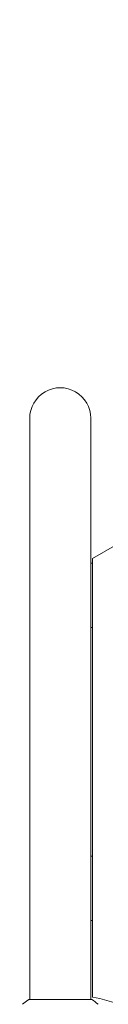
# Model space of a CAD drawing. Units: millimetres. Extents: x -1531 to 1531, y -803 to 522.
# Drawn here: x 517 to 569, y -169 to 442 of the extents above; entities that cross this region are included whole.
import ezdxf

# ---------------------------------------------------------------- set-up
doc = ezdxf.new("R2010")
doc.units = ezdxf.units.MM
doc.header["$LTSCALE"] = 20
doc.layers.add('2d', color=230, linetype='Continuous')

msp = doc.modelspace()

# ---------------------------------------------------------------- linework, layer by layer
at = {"layer": '2d', "lineweight": 0}
for p, q in [((1140.78, 442.12), (561, 107.39)), ((522, 194.5), (522, -166.5)), ((560, 194.5), (560, -166.5)), ((560, 104.5), (561, 104.5)), ((561, 107.39), (561, -165.02)), ((561, 64.5), (560, 64.5)), ((560, -77.5), (561, -77.5)), ((561, -117.5), (560, -117.5)), ((560.5, -166.5), (521.5, -166.5))]:
    msp.add_line(p, q, dxfattribs=at)
for centre, radius, start, end in [((541, 194.5), 19, 0, 180.00002), ((541, -270.5), 107.36, 40.71195, 79.26384)]:
    msp.add_arc(centre, radius, start, end, dxfattribs=at)
msp.add_open_spline([(517.5, -169.5), (518.54, -168.61), (519.71, -167.72), (521.11, -166.76), (521.3, -166.63), (521.5, -166.5)], degree=3, knots=[0, 0, 0, 0, 4.405134, 4.405134, 5.108724, 5.108724, 5.108724, 5.108724], dxfattribs=at)
msp.add_open_spline([(560.5, -166.5), (561.92, -167.43), (563.29, -168.47), (564.5, -169.5)], degree=3, dxfattribs=at)

doc.saveas('drawing.dxf')
